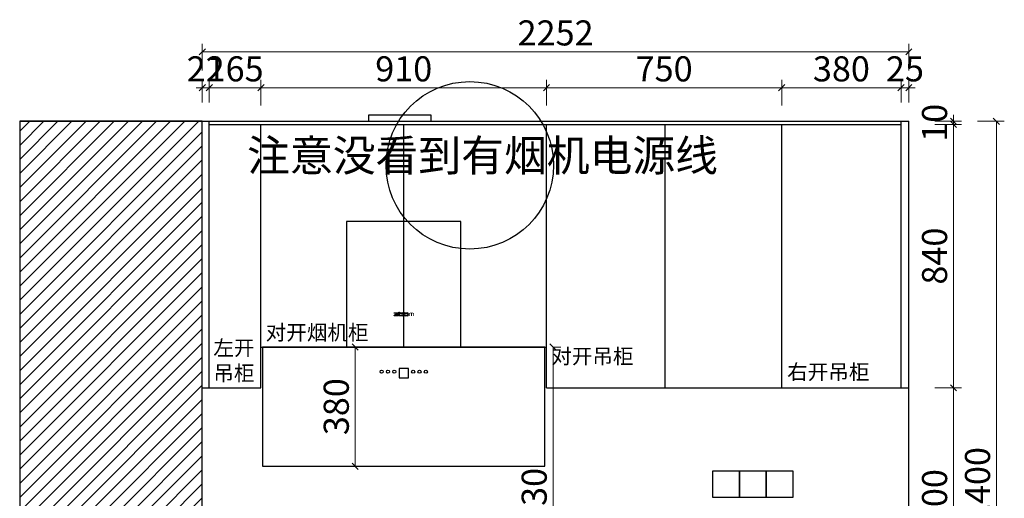
# Model space of a CAD drawing. Units: millimetres. Extents: x 57018 to 80605, y -97755 to -70315.
# Drawn here: x 66181 to 69320, y -71841 to -70315 of the extents above; entities that cross this region are included whole.
import ezdxf

# ---------------------------------------------------------------- set-up
doc = ezdxf.new("R2010")
doc.units = ezdxf.units.MM
doc.header["$PDMODE"] = 35
doc.layers.add('图层1', color=1, linetype='Continuous')
doc.layers.add('帝森木制品', color=7, linetype='Continuous')
doc.styles.add('帝森标注0.5', font='txt', dxfattribs={"width": 0.5})
doc.styles.add('平面图尺寸', font='txt', dxfattribs={"height": 110})
doc.dimstyles.new('帝森标注', dxfattribs={"dimscale": 20, "dimtxt": 4, "dimasz": 1, "dimexe": 1.25, "dimexo": 3, "dimgap": 0.5, "dimtad": 1, "dimdec": 0, "dimzin": 1, "dimdsep": 46, "dimtxsty": '帝森标注0.5', "dimblk": 'OBLIQUE', "dimcen": 2.5, "dimclrd": 3, "dimclre": 3, "dimclrt": 1, "dimadec": 0, "dimazin": 0, "dimtfac": 1, "dimtdec": 0, "dimtix": 1, "dimtmove": 1, "dimatfit": 2, "dimldrblk": 'CCD_Leader_Arrow', "dimfxl": 3, "dimfxlon": 1, "dimlwd": 5, "dimlwe": 5, "dimarcsym": 0})

# ---------------------------------------------------------------- blocks, each defined once
blk = doc.blocks.new('_Oblique')
at = {"color": 0, "linetype": 'ByBlock', "lineweight": -2}
blk.add_line((-0.5, -0.5), (0.5, 0.5), dxfattribs=at)
blk = doc.blocks.new('*D173')
at = {"color": 3, "lineweight": 5, "transparency": 16777216}
for p, q in [((69097.6, -71489), (69182.6, -71489)), ((69157.6, -72189), (69157.6, -71489)), ((69097.6, -72189), (69182.6, -72189))]:
    blk.add_line(p, q, dxfattribs=at)
at = {"layer": 'Defpoints', "color": 0, "transparency": 16777216}
for p in [(69015.3, -71489), (69157.6, -71489), (69015.3, -72189)]:
    blk.add_point(p, dxfattribs=at)
at = {"color": 3, "lineweight": 5, "transparency": 16777216, "xscale": 20, "yscale": 20, "zscale": 20}
for p, rotation in [((69157.6, -71489), 90), ((69157.6, -72189), 270)]:
    blk.add_blockref('_Oblique', p, dxfattribs=dict(at, rotation=rotation))
at = {"color": 1, "transparency": 16777216, "insert": (69107.6, -71839), "char_height": 80, "attachment_point": 5, "rotation": 90, "style": '帝森标注0.5'}
blk.add_mtext('700', dxfattribs=at)
blk = doc.blocks.new('CCD_Leader_Arrow')
at = {"color": 50, "linetype": 'ByBlock'}
blk.add_line((0, 0), (-1, 0), dxfattribs=at)
for points in [[(-0.86, 0.67), (-0.6, 0.85), (-0.24, 0), (0, 0)], [(-0.86, -0.67), (-0.6, -0.85), (-0.24, 0), (0, 0)]]:
    blk.add_solid(points, dxfattribs=at)
blk = doc.blocks.new('*D174')
at = {"color": 3, "lineweight": 5, "transparency": 16777216}
for p, q in [((69097.6, -70649), (69182.6, -70649)), ((69157.6, -71489), (69157.6, -70649)), ((69097.6, -71489), (69182.6, -71489))]:
    blk.add_line(p, q, dxfattribs=at)
at = {"layer": 'Defpoints', "color": 0, "transparency": 16777216}
for p in [(69015.3, -70649), (69157.6, -70649), (69015.3, -71489)]:
    blk.add_point(p, dxfattribs=at)
at = {"color": 3, "lineweight": 5, "transparency": 16777216, "xscale": 20, "yscale": 20, "zscale": 20}
for p, rotation in [((69157.6, -70649), 90), ((69157.6, -71489), 270)]:
    blk.add_blockref('_Oblique', p, dxfattribs=dict(at, rotation=rotation))
at = {"color": 1, "transparency": 16777216, "insert": (69107.6, -71069), "char_height": 80, "attachment_point": 5, "rotation": 90, "style": '帝森标注0.5'}
blk.add_mtext('840', dxfattribs=at)
blk = doc.blocks.new('*D175')
at = {"color": 3, "lineweight": 5, "transparency": 16777216}
for p, q in [((69097.6, -70639), (69182.6, -70639)), ((69157.6, -70639), (69157.6, -70619)), ((69157.6, -70649), (69157.6, -70639)), ((69097.6, -70649), (69182.6, -70649)), ((69157.6, -70649), (69157.6, -70669))]:
    blk.add_line(p, q, dxfattribs=at)
at = {"layer": 'Defpoints', "color": 0, "transparency": 16777216}
for p in [(69015.3, -70639), (69157.6, -70639), (69015.3, -70649)]:
    blk.add_point(p, dxfattribs=at)
at = {"color": 3, "lineweight": 5, "transparency": 16777216, "xscale": 20, "yscale": 20, "zscale": 20}
for p, rotation in [((69157.6, -70639), 270), ((69157.6, -70649), 90)]:
    blk.add_blockref('_Oblique', p, dxfattribs=dict(at, rotation=rotation))
at = {"color": 1, "transparency": 16777216, "insert": (69107.6, -70644), "char_height": 80, "attachment_point": 5, "rotation": 90, "style": '帝森标注0.5'}
blk.add_mtext('10', dxfattribs=at)
blk = doc.blocks.new('*D176')
at = {"color": 3, "lineweight": 5, "transparency": 16777216}
for p, q in [((69234.5, -70639), (69319.5, -70639)), ((69294.5, -73039), (69294.5, -70639)), ((69234.5, -73039), (69319.5, -73039))]:
    blk.add_line(p, q, dxfattribs=at)
at = {"layer": 'Defpoints', "color": 0, "transparency": 16777216}
for p in [(69015.3, -70639), (69294.5, -70639), (69015.3, -73039)]:
    blk.add_point(p, dxfattribs=at)
at = {"color": 3, "lineweight": 5, "transparency": 16777216, "xscale": 20, "yscale": 20, "zscale": 20}
for p, rotation in [((69294.5, -70639), 90), ((69294.5, -73039), 270)]:
    blk.add_blockref('_Oblique', p, dxfattribs=dict(at, rotation=rotation))
at = {"color": 1, "transparency": 16777216, "insert": (69244.5, -71799), "char_height": 80, "attachment_point": 5, "rotation": 90, "style": '帝森标注0.5'}
blk.add_mtext('2400', dxfattribs=at)
blk = doc.blocks.new('*D177')
at = {"color": 3, "lineweight": 5, "transparency": 16777216}
for p, q in [((66763.3, -70579), (66763.3, -70507.3)), ((66785.3, -70579), (66785.3, -70507.3)), ((66763.3, -70532.3), (66743.3, -70532.3)), ((66763.3, -70532.3), (66785.3, -70532.3)), ((66785.3, -70532.3), (66805.3, -70532.3))]:
    blk.add_line(p, q, dxfattribs=at)
at = {"layer": 'Defpoints', "color": 0, "transparency": 16777216}
for p in [(66785.3, -70532.3), (66763.3, -70639), (66785.3, -70639)]:
    blk.add_point(p, dxfattribs=at)
at = {"color": 3, "lineweight": 5, "transparency": 16777216, "xscale": 20, "yscale": 20, "zscale": 20}
blk.add_blockref('_Oblique', (66763.3, -70532.3), dxfattribs=at)
at = {"color": 3, "lineweight": 5, "transparency": 16777216, "xscale": 20, "yscale": 20, "zscale": 20, "rotation": 180}
blk.add_blockref('_Oblique', (66785.3, -70532.3), dxfattribs=at)
at = {"color": 1, "transparency": 16777216, "insert": (66774.3, -70482.3), "char_height": 80, "attachment_point": 5, "style": '帝森标注0.5'}
blk.add_mtext('22', dxfattribs=at)
blk = doc.blocks.new('*D178')
at = {"color": 3, "lineweight": 5, "transparency": 16777216}
for p, q in [((66785.3, -70579), (66785.3, -70507.3)), ((66950.3, -70589), (66950.3, -70507.3)), ((66785.3, -70532.3), (66950.3, -70532.3))]:
    blk.add_line(p, q, dxfattribs=at)
at = {"layer": 'Defpoints', "color": 0, "transparency": 16777216}
for p in [(66950.3, -70532.3), (66785.3, -70639), (66950.3, -70649)]:
    blk.add_point(p, dxfattribs=at)
at = {"color": 3, "lineweight": 5, "transparency": 16777216, "xscale": 20, "yscale": 20, "zscale": 20, "rotation": 180}
blk.add_blockref('_Oblique', (66785.3, -70532.3), dxfattribs=at)
at = {"color": 3, "lineweight": 5, "transparency": 16777216, "xscale": 20, "yscale": 20, "zscale": 20}
blk.add_blockref('_Oblique', (66950.3, -70532.3), dxfattribs=at)
at = {"color": 1, "transparency": 16777216, "insert": (66867.8, -70482.3), "char_height": 80, "attachment_point": 5, "style": '帝森标注0.5'}
blk.add_mtext('165', dxfattribs=at)
blk = doc.blocks.new('*D179')
at = {"color": 3, "lineweight": 5, "transparency": 16777216}
for p, q in [((66950.3, -70589), (66950.3, -70507.3)), ((67860.3, -70589), (67860.3, -70507.3)), ((66950.3, -70532.3), (67860.3, -70532.3))]:
    blk.add_line(p, q, dxfattribs=at)
at = {"layer": 'Defpoints', "color": 0, "transparency": 16777216}
for p in [(67860.3, -70532.3), (66950.3, -70649), (67860.3, -70649)]:
    blk.add_point(p, dxfattribs=at)
at = {"color": 3, "lineweight": 5, "transparency": 16777216, "xscale": 20, "yscale": 20, "zscale": 20, "rotation": 180}
blk.add_blockref('_Oblique', (66950.3, -70532.3), dxfattribs=at)
at = {"color": 3, "lineweight": 5, "transparency": 16777216, "xscale": 20, "yscale": 20, "zscale": 20}
blk.add_blockref('_Oblique', (67860.3, -70532.3), dxfattribs=at)
at = {"color": 1, "transparency": 16777216, "insert": (67405.3, -70482.3), "char_height": 80, "attachment_point": 5, "style": '帝森标注0.5'}
blk.add_mtext('910', dxfattribs=at)
blk = doc.blocks.new('*D180')
at = {"color": 3, "lineweight": 5, "transparency": 16777216}
for p, q in [((67860.3, -70589), (67860.3, -70507.3)), ((68610.3, -70589), (68610.3, -70507.3)), ((67860.3, -70532.3), (68610.3, -70532.3))]:
    blk.add_line(p, q, dxfattribs=at)
at = {"layer": 'Defpoints', "color": 0, "transparency": 16777216}
for p in [(68610.3, -70532.3), (67860.3, -70649), (68610.3, -70649)]:
    blk.add_point(p, dxfattribs=at)
at = {"color": 3, "lineweight": 5, "transparency": 16777216, "xscale": 20, "yscale": 20, "zscale": 20, "rotation": 180}
blk.add_blockref('_Oblique', (67860.3, -70532.3), dxfattribs=at)
at = {"color": 3, "lineweight": 5, "transparency": 16777216, "xscale": 20, "yscale": 20, "zscale": 20}
blk.add_blockref('_Oblique', (68610.3, -70532.3), dxfattribs=at)
at = {"color": 1, "transparency": 16777216, "insert": (68235.3, -70482.3), "char_height": 80, "attachment_point": 5, "style": '帝森标注0.5'}
blk.add_mtext('750', dxfattribs=at)
blk = doc.blocks.new('*D181')
at = {"color": 3, "lineweight": 5, "transparency": 16777216}
for p, q in [((68990.3, -70579), (68990.3, -70507.3)), ((69015.3, -70579), (69015.3, -70507.3)), ((68990.3, -70532.3), (68970.3, -70532.3)), ((68990.3, -70532.3), (69015.3, -70532.3)), ((69015.3, -70532.3), (69035.3, -70532.3))]:
    blk.add_line(p, q, dxfattribs=at)
at = {"layer": 'Defpoints', "color": 0, "transparency": 16777216}
for p in [(69015.3, -70532.3), (68990.3, -70639), (69015.3, -70639)]:
    blk.add_point(p, dxfattribs=at)
at = {"color": 3, "lineweight": 5, "transparency": 16777216, "xscale": 20, "yscale": 20, "zscale": 20}
blk.add_blockref('_Oblique', (68990.3, -70532.3), dxfattribs=at)
at = {"color": 3, "lineweight": 5, "transparency": 16777216, "xscale": 20, "yscale": 20, "zscale": 20, "rotation": 180}
blk.add_blockref('_Oblique', (69015.3, -70532.3), dxfattribs=at)
at = {"color": 1, "transparency": 16777216, "insert": (69002.8, -70482.3), "char_height": 80, "attachment_point": 5, "style": '帝森标注0.5'}
blk.add_mtext('25', dxfattribs=at)
blk = doc.blocks.new('*D160')
at = {"color": 3, "lineweight": 5, "transparency": 16777216}
for p, q in [((68610.3, -70589), (68610.3, -70507.3)), ((68990.3, -70579), (68990.3, -70507.3)), ((68610.3, -70532.3), (68990.3, -70532.3))]:
    blk.add_line(p, q, dxfattribs=at)
at = {"layer": 'Defpoints', "color": 0, "transparency": 16777216}
for p in [(68990.3, -70532.3), (68990.3, -70639), (68610.3, -70649)]:
    blk.add_point(p, dxfattribs=at)
at = {"color": 3, "lineweight": 5, "transparency": 16777216, "xscale": 20, "yscale": 20, "zscale": 20, "rotation": 180}
blk.add_blockref('_Oblique', (68610.3, -70532.3), dxfattribs=at)
at = {"color": 3, "lineweight": 5, "transparency": 16777216, "xscale": 20, "yscale": 20, "zscale": 20}
blk.add_blockref('_Oblique', (68990.3, -70532.3), dxfattribs=at)
at = {"color": 1, "transparency": 16777216, "insert": (68800.3, -70482.3), "char_height": 80, "attachment_point": 5, "style": '帝森标注0.5'}
blk.add_mtext('380', dxfattribs=at)
blk = doc.blocks.new('*D161')
at = {"color": 3, "lineweight": 5, "transparency": 16777216}
for p, q in [((66763.3, -70477.7), (66763.3, -70392.7)), ((69015.3, -70417.7), (66763.3, -70417.7)), ((69015.3, -70477.7), (69015.3, -70392.7))]:
    blk.add_line(p, q, dxfattribs=at)
at = {"layer": 'Defpoints', "color": 0, "transparency": 16777216}
for p in [(66763.3, -70417.7), (66763.3, -70978), (69015.3, -70978)]:
    blk.add_point(p, dxfattribs=at)
at = {"color": 3, "lineweight": 5, "transparency": 16777216, "xscale": 20, "yscale": 20, "zscale": 20, "rotation": 180}
blk.add_blockref('_Oblique', (66763.3, -70417.7), dxfattribs=at)
at = {"color": 3, "lineweight": 5, "transparency": 16777216, "xscale": 20, "yscale": 20, "zscale": 20}
blk.add_blockref('_Oblique', (69015.3, -70417.7), dxfattribs=at)
at = {"color": 1, "transparency": 16777216, "insert": (67889.3, -70367.7), "char_height": 80, "attachment_point": 5, "style": '帝森标注0.5'}
blk.add_mtext('2252', dxfattribs=at)
blk = doc.blocks.new('rsth')
at = {"color": 6}
for points in [[(67293.3, -87909.9), (67493.3, -87909.9), (67493.3, -87889.9), (67293.3, -87889.9)], [(68475.3, -89109.9), (68390.3, -89109.9), (68390.3, -89024.9), (68475.3, -89024.9)], [(68560.3, -89109.9), (68475.3, -89109.9), (68475.3, -89024.9), (68560.3, -89024.9)], [(68645.3, -89109.9), (68560.3, -89109.9), (68560.3, -89024.9), (68645.3, -89024.9)], [(68810.3, -89869.9), (68725.3, -89869.9), (68725.3, -89784.9), (68810.3, -89784.9)], [(67398.3, -90019.9), (67483.3, -90019.9), (67483.3, -89934.9), (67398.3, -89934.9)]]:
    blk.add_lwpolyline(points, close=True, dxfattribs=at)
blk = doc.blocks.new('*D200')
at = {"color": 3, "lineweight": 5, "transparency": 16777216}
for p, q in [((67881.5, -71359), (67906.5, -71359)), ((67881.5, -71359), (67881.5, -72189)), ((67881.5, -72189), (67906.5, -72189))]:
    blk.add_line(p, q, dxfattribs=at)
at = {"layer": 'Defpoints', "color": 0, "transparency": 16777216}
for p in [(67860.3, -71359), (67860.3, -72189), (67881.5, -72189)]:
    blk.add_point(p, dxfattribs=at)
at = {"color": 3, "lineweight": 5, "transparency": 16777216, "xscale": 20, "yscale": 20, "zscale": 20}
for p, rotation in [((67881.5, -71359), 90), ((67881.5, -72189), 270)]:
    blk.add_blockref('_Oblique', p, dxfattribs=dict(at, rotation=rotation))
at = {"color": 1, "transparency": 16777216, "insert": (67831.5, -71835.2), "char_height": 80, "attachment_point": 5, "rotation": 90, "style": '帝森标注0.5'}
blk.add_mtext('830', dxfattribs=at)
blk = doc.blocks.new('*D201')
at = {"color": 3, "lineweight": 5, "transparency": 16777216}
for p, q in [((67250.6, -71359), (67225.6, -71359)), ((67250.6, -71359), (67250.6, -71739.1)), ((67250.6, -71739.1), (67225.6, -71739.1))]:
    blk.add_line(p, q, dxfattribs=at)
at = {"layer": 'Defpoints', "color": 0, "transparency": 16777216}
for p in [(67274, -71359), (67250.6, -71739.1), (67274, -71739.1)]:
    blk.add_point(p, dxfattribs=at)
at = {"color": 3, "lineweight": 5, "transparency": 16777216, "xscale": 20, "yscale": 20, "zscale": 20}
for p, rotation in [((67250.6, -71359), 90), ((67250.6, -71739.1), 270)]:
    blk.add_blockref('_Oblique', p, dxfattribs=dict(at, rotation=rotation))
at = {"color": 1, "transparency": 16777216, "insert": (67200.6, -71549.1), "char_height": 80, "attachment_point": 5, "rotation": 90, "style": '帝森标注0.5'}
blk.add_mtext('380', dxfattribs=at)

msp = doc.modelspace()

# ---------------------------------------------------------------- hatches: boundary and pattern name
h = msp.add_hatch()
h.set_pattern_fill('ANSI31', color=8, scale=10)
h.set_pattern_definition([(45, (-9809.183, -5581.66), (-22.45064, 22.45064), [])])
h.paths.add_polyline_path([(66763.3, -70639), (66181.3, -70639), (66181.3, -73039), (66763.3, -73039)])
at = {"layer": '帝森木制品'}
for points in [[(67387.9, -71251.3), (67387.9, -71249.8), (67374.7, -71249.8), (67374.7, -71251.3), (67383.2, -71251.3), (67374.7, -71258.4), (67374.7, -71259.8), (67387.9, -71259.8), (67387.9, -71258.4), (67379.4, -71258.4)], [(67424.6, -71253, -0.313741), (67426.4, -71251.3), (67428.9, -71251.3), (67428.9, -71259.9), (67431.6, -71259.9), (67431.6, -71251.3), (67434.3, -71251.3, -0.240846), (67435.8, -71252.9), (67435.8, -71259.8), (67438.4, -71259.8), (67438.4, -71253.4, 0.377099), (67434.5, -71249.8), (67425.9, -71249.8, 0.37664), (67422, -71253.2), (67422, -71259.8), (67424.6, -71259.8)]]:
    msp.add_hatch(color=4, dxfattribs=at).paths.add_polyline_path(points)
msp.add_hatch(color=4, dxfattribs=at).paths.add_polyline_path([(67387.8, -71253.3), (67383.7, -71256.8), (67387.8, -71256.8)], flags=17)
h = msp.add_hatch(color=4, dxfattribs=at)
h.paths.add_polyline_path([(67400.2, -71249.8), (67392.3, -71249.8), (67392.3, -71247.3), (67389.7, -71247.3), (67389.7, -71259.8), (67400.2, -71259.8, 0.850277)])
h.paths.add_polyline_path([(67392.3, -71251.2), (67398.5, -71251.2, -0.922619), (67398.5, -71258.4), (67392.3, -71258.4)], flags=16)
h = msp.add_hatch(color=4, dxfattribs=at)
h.paths.add_polyline_path([(67416.4, -71249.8), (67409.9, -71249.8, 0.93167), (67410.1, -71259.7), (67416.4, -71259.7, 0.890248)])
h.paths.add_polyline_path([(67411, -71251.2), (67415.4, -71251.2, -0.767482), (67415.4, -71258.3), (67411, -71258.3, -0.819914)], flags=16)

# ---------------------------------------------------------------- linework, layer by layer
at = {"color": 255}
for p, q in [((66181.3, -70639), (66181.3, -73039)), ((66181.3, -70639), (69015.3, -70639)), ((66763.3, -71489), (66763.3, -70639)), ((66785.3, -71489), (66785.3, -70639)), ((68990.3, -71489), (68990.3, -70639)), ((69015.3, -73039), (69015.3, -70639)), ((66785.3, -70649), (68990.3, -70649)), ((66950.3, -71489), (66950.3, -70649)), ((67405.3, -71359), (67405.3, -70649)), ((67860.3, -71489), (67860.3, -70649)), ((68239.1, -71489), (68239.1, -70649)), ((68610.3, -71489), (68610.3, -70649)), ((66950.3, -71359), (67860.3, -71359)), ((66763.3, -71489), (66950.3, -71489)), ((67860.3, -71489), (69015.3, -71489)), ((66955.3, -71739.1), (67855.3, -71739.1))]:
    msp.add_line(p, q, dxfattribs=at)
at = {"color": 8}
msp.add_lwpolyline([(66763.3, -70639), (66181.3, -70639), (66181.3, -73039), (66763.3, -73039)], close=True, dxfattribs=at)
at = {"color": 1}
msp.add_circle((67615.9, -70779.5), 267, dxfattribs=at)
at = {"layer": '帝森木制品', "color": 4}
for p, q in [((67587.8, -70959), (67222.8, -70959)), ((67222.8, -70959), (67222.8, -71359)), ((67587.8, -71359), (67587.8, -70959)), ((67374.7, -71249.8), (67387.9, -71249.8)), ((67374.7, -71251.3), (67374.7, -71249.8)), ((67374.7, -71258.4), (67383.2, -71251.3)), ((67383.2, -71251.3), (67374.7, -71251.3)), ((67374.7, -71259.8), (67374.7, -71258.4)), ((67387.9, -71259.8), (67374.7, -71259.8)), ((67387.9, -71251.3), (67379.4, -71258.4)), ((67379.4, -71258.4), (67387.9, -71258.4)), ((67383.7, -71256.8), (67387.8, -71253.3)), ((67387.8, -71256.8), (67383.7, -71256.8)), ((67387.8, -71253.3), (67387.8, -71256.8)), ((67387.9, -71249.8), (67387.9, -71251.3)), ((67387.9, -71258.4), (67387.9, -71259.8)), ((67389.7, -71247.3), (67392.3, -71247.3)), ((67389.7, -71259.8), (67389.7, -71247.3)), ((67400.2, -71259.8), (67389.7, -71259.8)), ((67392.3, -71247.3), (67392.3, -71249.8)), ((67392.3, -71249.8), (67400.2, -71249.8)), ((67392.3, -71251.2), (67398.5, -71251.2)), ((67392.3, -71258.4), (67392.3, -71251.2)), ((67398.5, -71258.4), (67392.3, -71258.4)), ((67409.9, -71249.8), (67416.4, -71249.8)), ((67416.4, -71259.7), (67410.1, -71259.7)), ((67411, -71251.2), (67415.4, -71251.2)), ((67415.4, -71258.3), (67411, -71258.3)), ((66955.3, -71359), (66955.3, -71429)), ((67855.3, -71359), (66955.3, -71359)), ((66955.3, -71359), (66955.3, -71739.1)), ((67222.8, -71359), (67587.8, -71359)), ((67855.3, -71739.1), (67855.3, -71359)), ((67420.3, -71427.6), (67390.3, -71427.6)), ((67390.3, -71427.6), (67390.3, -71457.6)), ((67390.3, -71457.6), (67420.3, -71457.6)), ((67420.3, -71457.6), (67420.3, -71427.6)), ((66955.3, -71739.1), (67855.3, -71739.1))]:
    msp.add_line(p, q, dxfattribs=at)
for centre in [(67334.8, -71437.6), (67354.9, -71437.6), (67375.1, -71437.6), (67435.5, -71437.6), (67455.7, -71437.6), (67475.8, -71437.6)]:
    msp.add_circle(centre, 5, dxfattribs=at)
for centre, radius, start, end in [((67398.2, -71254.8), 3.6, 274.6095, 85.3905), ((67399.4, -71254.8), 5.06, 279.2525, 80.7475), ((67410.4, -71254.8), 4.97, 95.1689, 267.0652), ((67411.7, -71254.8), 3.61, 100.9431, 258.3383), ((67414.5, -71254.8), 3.67, 284.9888, 75.0112), ((67415.9, -71254.8), 4.99, 276.646, 83.354)]:
    msp.add_arc(centre, radius, start, end, dxfattribs=at)

# ---------------------------------------------------------------- block references
at = {"color": 255}
msp.add_blockref('rsth', (0, 17270.8), dxfattribs=at)

# ---------------------------------------------------------------- texts
at = {"layer": '图层1', "color": 1, "ltscale": 100, "insert": (66906.2, -70698.1), "char_height": 100, "width": 4.547473508864641e-13, "attachment_point": 1, "style": '平面图尺寸'}
msp.add_mtext('注意没看到有烟机电源线', dxfattribs=at)
at = {"layer": '图层1', "color": 153, "ltscale": 100, "char_height": 48, "width": 4.547473508864641e-13, "attachment_point": 1, "style": '平面图尺寸'}
for s, insert in [('对开烟机柜', (66965.6, -71288.6)), ('左开\\P吊柜', (66798.6, -71337.8)), ('对开吊柜', (67875.6, -71364.3)), ('右开吊柜', (68627.5, -71414.3))]:
    msp.add_mtext(s, dxfattribs=dict(at, insert=insert))

# ---------------------------------------------------------------- dimensions: what is measured, and where the dimension line sits
at = {"color": 255}
for base, p1, p2, picture, middle in [((66763.3, -70417.7), (69015.3, -70978), (66763.3, -70978), '*D161', (67889.3, -70367.7)), ((66785.3, -70532.3), (66763.3, -70639), (66785.3, -70639), '*D177', (66774.3, -70482.3)), ((66950.3, -70532.3), (66785.3, -70639), (66950.3, -70649), '*D178', (66867.8, -70482.3)), ((67860.3, -70532.3), (66950.3, -70649), (67860.3, -70649), '*D179', (67405.3, -70482.3)), ((68610.3, -70532.3), (67860.3, -70649), (68610.3, -70649), '*D180', (68235.3, -70482.3)), ((68990.3, -70532.3), (68610.3, -70649), (68990.3, -70639), '*D160', (68800.3, -70482.3)), ((69015.3, -70532.3), (68990.3, -70639), (69015.3, -70639), '*D181', (69002.8, -70482.3))]:
    dim = msp.add_linear_dim(base=base, p1=p1, p2=p2, dimstyle='帝森标注', dxfattribs=at)
    dim.commit()
    dim.dimension.update_dxf_attribs({"geometry": picture, "text_midpoint": middle})
for base, p1, p2, picture, middle in [((69157.6, -70639), (69015.3, -70649), (69015.3, -70639), '*D175', (69107.6, -70644)), ((69157.6, -70649), (69015.3, -71489), (69015.3, -70649), '*D174', (69107.6, -71069)), ((69157.6, -71489), (69015.3, -72189), (69015.3, -71489), '*D173', (69107.6, -71839))]:
    dim = msp.add_linear_dim(base=base, p1=p1, p2=p2, angle=270, dimstyle='帝森标注', dxfattribs=at)
    dim.commit()
    dim.dimension.update_dxf_attribs({"geometry": picture, "text_midpoint": middle})
dim = msp.add_linear_dim(base=(69294.5, -70639), p1=(69015.3, -73039), p2=(69015.3, -70639), angle=90, dimstyle='帝森标注', dxfattribs=at)
dim.commit()
dim.dimension.update_dxf_attribs({"geometry": '*D176', "text_midpoint": (69294.5, -71799), "dimtype": 128})
dim = msp.add_linear_dim(base=(67250.6, -71739.1), p1=(67274, -71359), p2=(67274, -71739.1), angle=90, dimstyle='帝森标注', override={"dimfxl": 90}, dxfattribs=at)
dim.commit()
dim.dimension.update_dxf_attribs({"geometry": '*D201', "text_midpoint": (67200.6, -71549.1)})
dim = msp.add_linear_dim(base=(67881.5, -72189), p1=(67860.3, -71359), p2=(67860.3, -72189), angle=90, dimstyle='帝森标注', override={"dimfxl": 90}, dxfattribs=at)
dim.commit()
dim.dimension.update_dxf_attribs({"geometry": '*D200', "text_midpoint": (67881.5, -71835.2), "dimtype": 128})

doc.saveas('drawing.dxf')
